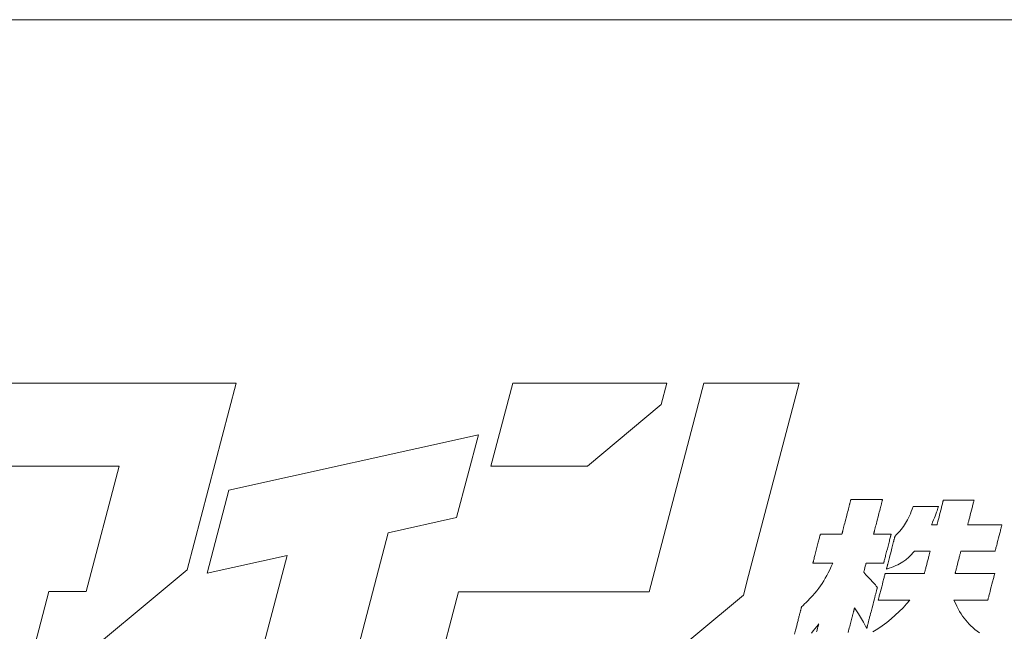
# Model space of a CAD drawing. Units: inches. Extents: x 0 to 840, y 0 to 594.
# Drawn here: x 80 to 127, y 30 to 59 of the extents above; entities that cross this region are included whole.
import ezdxf

# ---------------------------------------------------------------- set-up
doc = ezdxf.new("R2010")
doc.units = ezdxf.units.IN
doc.header["$MEASUREMENT"] = 0
doc.layers.add('枠', color=7, linetype='Continuous', lineweight=20)
doc.layers.add('ﾚｲﾔｰ1', color=7, linetype='Continuous', lineweight=18)

# ---------------------------------------------------------------- blocks, each defined once
blk = doc.blocks.new('新社名')
at = {"layer": '枠', "lineweight": 15}
for points in [[(68.396, 12.45), (70.045, 12.45), (76.038, 17.457), (78.376, 26.369), (75.496, 26.369), (73.831, 26.369), (64.779, 26.369), (63.74, 22.409), (72.792, 22.409), (71.219, 16.412), (69.434, 16.412)], [(102.818, 17.19), (105.224, 26.369), (100.68, 26.369), (98.068, 16.409), (88.981, 16.409), (87.942, 12.447), (98.031, 12.447), (102.566, 16.237)], [(98.917, 26.359), (91.564, 26.359), (90.525, 22.401), (95.13, 22.401), (98.651, 25.34)], [(78.018, 21.252), (76.983, 17.292), (80.798, 18.144), (79.306, 12.45), (83.851, 12.45), (85.624, 19.221), (88.883, 19.948), (89.923, 23.907)]]:
    blk.add_lwpolyline(points, close=True, dxfattribs=at)
at = {"layer": '枠', "lineweight": 13}
for points in [[(106.06, 14.488), (106.071, 14.53), (106.081, 14.571), (106.091, 14.61), (106.101, 14.647), (106.11, 14.682), (106.118, 14.714), (106.126, 14.743), (106.133, 14.77), (106.139, 14.794), (106.145, 14.816), (106.147, 14.825), (106.149, 14.834), (106.151, 14.842), (106.153, 14.849), (106.155, 14.856), (106.156, 14.861), (106.158, 14.866), (106.159, 14.87), (106.159, 14.873), (106.16, 14.875), (106.16, 14.877), (106.16, 14.877), (106.068, 14.753), (105.98, 14.638), (105.898, 14.532), (105.818, 14.433)], [(105.003, 14.373), (105.056, 14.578), (105.109, 14.783), (105.135, 14.884), (105.16, 14.982), (105.173, 15.03), (105.185, 15.077), (105.197, 15.123), (105.208, 15.168), (105.22, 15.211), (105.231, 15.254), (105.241, 15.295), (105.251, 15.334), (105.261, 15.372), (105.271, 15.408), (105.279, 15.442), (105.288, 15.475), (105.296, 15.505), (105.303, 15.533), (105.31, 15.56), (105.316, 15.583), (105.321, 15.605), (105.326, 15.623), (105.33, 15.64), (105.334, 15.653), (105.337, 15.664), (105.339, 15.671), (105.34, 15.676), (105.34, 15.678), (105.415, 15.752), (105.487, 15.823), (105.556, 15.893), (105.622, 15.961), (105.747, 16.092), (105.862, 16.217), (105.969, 16.338), (106.067, 16.455), (106.159, 16.572), (106.245, 16.688), (106.326, 16.805), (106.402, 16.925), (106.476, 17.048), (106.548, 17.177), (106.618, 17.312), (106.688, 17.454), (106.759, 17.606), (106.832, 17.768), (106.829, 17.768), (106.821, 17.768), (106.808, 17.768), (106.791, 17.768), (106.769, 17.768), (106.744, 17.768), (106.715, 17.768), (106.683, 17.768), (106.648, 17.768), (106.611, 17.768), (106.531, 17.768), (106.445, 17.768), (106.356, 17.768), (106.267, 17.768), (106.182, 17.768), (106.101, 17.768), (106.064, 17.768), (106.029, 17.768), (105.997, 17.768), (105.969, 17.768), (105.943, 17.768), (105.922, 17.768), (105.904, 17.768), (105.891, 17.768), (105.883, 17.768), (105.881, 17.768), (105.881, 17.769), (105.882, 17.772), (105.883, 17.777), (105.885, 17.783), (105.887, 17.792), (105.89, 17.802), (105.893, 17.814), (105.896, 17.827), (105.9, 17.842), (105.904, 17.858), (105.914, 17.895), (105.925, 17.937), (105.937, 17.983), (105.95, 18.034), (105.964, 18.088), (105.978, 18.145), (105.994, 18.204), (106.01, 18.266), (106.026, 18.329), (106.059, 18.458), (106.093, 18.587), (106.109, 18.65), (106.125, 18.711), (106.14, 18.771), (106.155, 18.828), (106.169, 18.882), (106.182, 18.932), (106.194, 18.979), (106.205, 19.021), (106.215, 19.057), (106.219, 19.074), (106.223, 19.089), (106.226, 19.102), (106.229, 19.114), (106.232, 19.124), (106.234, 19.132), (106.236, 19.139), (106.237, 19.144), (106.238, 19.147), (106.238, 19.148), (106.241, 19.148), (106.25, 19.148), (106.263, 19.148), (106.282, 19.148), (106.305, 19.148), (106.333, 19.148), (106.364, 19.148), (106.398, 19.148), (106.436, 19.148), (106.476, 19.148), (106.563, 19.148), (106.656, 19.148), (106.751, 19.148), (106.847, 19.148), (106.94, 19.148), (107.026, 19.148), (107.066, 19.148), (107.104, 19.148), (107.139, 19.148), (107.17, 19.148), (107.197, 19.148), (107.22, 19.148), (107.239, 19.148), (107.253, 19.148), (107.261, 19.148), (107.264, 19.148), (107.265, 19.149), (107.266, 19.153), (107.267, 19.159), (107.269, 19.167), (107.272, 19.177), (107.275, 19.189), (107.279, 19.203), (107.283, 19.219), (107.288, 19.237), (107.293, 19.257), (107.298, 19.279), (107.304, 19.302), (107.31, 19.326), (107.317, 19.352), (107.324, 19.38), (107.332, 19.408), (107.339, 19.438), (107.347, 19.469), (107.364, 19.534), (107.382, 19.603), (107.401, 19.675), (107.42, 19.749), (107.44, 19.825), (107.48, 19.981), (107.52, 20.136), (107.54, 20.212), (107.559, 20.287), (107.577, 20.359), (107.595, 20.427), (107.612, 20.493), (107.62, 20.524), (107.628, 20.554), (107.635, 20.582), (107.642, 20.61), (107.649, 20.636), (107.655, 20.66), (107.661, 20.683), (107.667, 20.705), (107.672, 20.724), (107.677, 20.742), (107.681, 20.758), (107.684, 20.773), (107.688, 20.785), (107.69, 20.795), (107.692, 20.803), (107.694, 20.809), (107.695, 20.813), (107.695, 20.814), (107.696, 20.814), (107.699, 20.814), (107.705, 20.814), (107.712, 20.814), (107.721, 20.814), (107.732, 20.814), (107.745, 20.814), (107.76, 20.814), (107.776, 20.814), (107.794, 20.814), (107.814, 20.814), (107.835, 20.814), (107.881, 20.814), (107.931, 20.814), (107.987, 20.814), (108.046, 20.814), (108.108, 20.814), (108.174, 20.814), (108.241, 20.814), (108.31, 20.814), (108.451, 20.814), (108.592, 20.814), (108.661, 20.814), (108.729, 20.814), (108.794, 20.814), (108.857, 20.814), (108.916, 20.814), (108.971, 20.814), (109.022, 20.814), (109.068, 20.814), (109.089, 20.814), (109.108, 20.814), (109.126, 20.814), (109.142, 20.814), (109.157, 20.814), (109.17, 20.814), (109.181, 20.814), (109.19, 20.814), (109.198, 20.814), (109.203, 20.814), (109.206, 20.814), (109.207, 20.814), (109.207, 20.813), (109.206, 20.809), (109.205, 20.803), (109.203, 20.795), (109.2, 20.785), (109.197, 20.773), (109.193, 20.758), (109.189, 20.742), (109.184, 20.724), (109.179, 20.705), (109.174, 20.683), (109.168, 20.66), (109.161, 20.636), (109.155, 20.61), (109.148, 20.582), (109.14, 20.554), (109.132, 20.524), (109.124, 20.493), (109.107, 20.427), (109.09, 20.359), (109.071, 20.287), (109.052, 20.212), (109.032, 20.136), (108.992, 19.981), (108.952, 19.825), (108.932, 19.749), (108.913, 19.675), (108.894, 19.603), (108.877, 19.534), (108.86, 19.469), (108.852, 19.438), (108.844, 19.408), (108.837, 19.38), (108.829, 19.352), (108.823, 19.326), (108.816, 19.302), (108.81, 19.279), (108.805, 19.257), (108.8, 19.237), (108.795, 19.219), (108.791, 19.203), (108.787, 19.189), (108.784, 19.177), (108.781, 19.167), (108.779, 19.159), (108.778, 19.153), (108.777, 19.149), (108.777, 19.148), (108.779, 19.148), (108.786, 19.148), (108.797, 19.148), (108.813, 19.148), (108.832, 19.148), (108.854, 19.148), (108.879, 19.148), (108.907, 19.148), (108.971, 19.148), (109.041, 19.148), (109.117, 19.148), (109.195, 19.148), (109.273, 19.148), (109.348, 19.148), (109.419, 19.148), (109.482, 19.148), (109.51, 19.148), (109.536, 19.148), (109.558, 19.148), (109.577, 19.148), (109.592, 19.148), (109.604, 19.148), (109.611, 19.148), (109.613, 19.148), (109.613, 19.147), (109.612, 19.144), (109.611, 19.139), (109.609, 19.132), (109.607, 19.124), (109.604, 19.114), (109.601, 19.102), (109.598, 19.089), (109.594, 19.074), (109.59, 19.057), (109.58, 19.021), (109.569, 18.979), (109.557, 18.932), (109.544, 18.882), (109.53, 18.828), (109.515, 18.771), (109.5, 18.711), (109.484, 18.65), (109.468, 18.587), (109.434, 18.458), (109.401, 18.329), (109.385, 18.266), (109.369, 18.204), (109.353, 18.145), (109.339, 18.088), (109.325, 18.034), (109.311, 17.983), (109.299, 17.937), (109.289, 17.895), (109.279, 17.858), (109.275, 17.842), (109.271, 17.827), (109.268, 17.814), (109.264, 17.802), (109.262, 17.792), (109.26, 17.783), (109.258, 17.777), (109.257, 17.772), (109.256, 17.769), (109.256, 17.768), (109.253, 17.768), (109.246, 17.768), (109.235, 17.768), (109.22, 17.768), (109.201, 17.768), (109.178, 17.768), (109.153, 17.768), (109.125, 17.768), (109.062, 17.768), (108.991, 17.768), (108.915, 17.768), (108.837, 17.768), (108.759, 17.768), (108.684, 17.768), (108.613, 17.768), (108.55, 17.768), (108.522, 17.768), (108.496, 17.768), (108.474, 17.768), (108.455, 17.768), (108.44, 17.768), (108.428, 17.768), (108.421, 17.768), (108.419, 17.768), (108.418, 17.763), (108.414, 17.749), (108.409, 17.728), (108.402, 17.7), (108.384, 17.631), (108.363, 17.551), (108.343, 17.472), (108.325, 17.402), (108.318, 17.375), (108.312, 17.353), (108.309, 17.339), (108.307, 17.335), (108.365, 17.274), (108.416, 17.22), (108.463, 17.17), (108.506, 17.125), (108.582, 17.045), (108.65, 16.972), (108.716, 16.9), (108.786, 16.821), (108.824, 16.777), (108.865, 16.729), (108.909, 16.676), (108.959, 16.617), (108.958, 16.615), (108.957, 16.611), (108.955, 16.604), (108.953, 16.595), (108.95, 16.583), (108.946, 16.568), (108.942, 16.552), (108.937, 16.533), (108.931, 16.511), (108.925, 16.488), (108.919, 16.463), (108.912, 16.436), (108.904, 16.407), (108.896, 16.377), (108.888, 16.344), (108.879, 16.311), (108.87, 16.275), (108.861, 16.239), (108.851, 16.201), (108.841, 16.162), (108.831, 16.122), (108.82, 16.081), (108.798, 15.997), (108.775, 15.909), (108.752, 15.82), (108.705, 15.637), (108.658, 15.454), (108.634, 15.364), (108.612, 15.277), (108.59, 15.192), (108.579, 15.151), (108.569, 15.111), (108.559, 15.072), (108.549, 15.035), (108.54, 14.998), (108.531, 14.963), (108.522, 14.929), (108.513, 14.897), (108.506, 14.866), (108.498, 14.838), (108.491, 14.811), (108.485, 14.785), (108.479, 14.762), (108.473, 14.741), (108.468, 14.722), (108.464, 14.705), (108.46, 14.691), (108.457, 14.679), (108.454, 14.669), (108.453, 14.662), (108.452, 14.658), (108.451, 14.657), (108.397, 14.764), (108.347, 14.861), (108.299, 14.95), (108.252, 15.033), (108.206, 15.113), (108.159, 15.192), (108.11, 15.271), (108.057, 15.353), (108, 15.441), (107.938, 15.537), (107.869, 15.641), (107.869, 15.641), (107.869, 15.639), (107.868, 15.636), (107.867, 15.632), (107.865, 15.627), (107.864, 15.621), (107.862, 15.613), (107.86, 15.605), (107.857, 15.595), (107.855, 15.585), (107.852, 15.573), (107.848, 15.561), (107.845, 15.547), (107.841, 15.533), (107.837, 15.518), (107.833, 15.501), (107.829, 15.484), (107.824, 15.466), (107.819, 15.447), (107.814, 15.428), (107.809, 15.407), (107.803, 15.386), (107.797, 15.364), (107.791, 15.341), (107.785, 15.317), (107.779, 15.293), (107.773, 15.268), (107.766, 15.242), (107.759, 15.215), (107.752, 15.188), (107.745, 15.161), (107.738, 15.132), (107.73, 15.103), (107.723, 15.074), (107.707, 15.013), (107.691, 14.95), (107.674, 14.886), (107.657, 14.819), (107.639, 14.751), (107.621, 14.681), (107.603, 14.61), (107.584, 14.538), (107.565, 14.465)], [(108.747, 14.495), (108.973, 14.636), (109.193, 14.786), (109.407, 14.944), (109.615, 15.109), (109.813, 15.28), (110.003, 15.457), (110.182, 15.637), (110.349, 15.822), (110.503, 16.009), (110.502, 16.009), (110.498, 16.009), (110.493, 16.009), (110.486, 16.009), (110.477, 16.009), (110.466, 16.009), (110.453, 16.009), (110.438, 16.009), (110.422, 16.009), (110.404, 16.009), (110.385, 16.009), (110.364, 16.009), (110.319, 16.009), (110.268, 16.009), (110.213, 16.009), (110.154, 16.009), (110.092, 16.009), (110.028, 16.009), (109.961, 16.009), (109.892, 16.009), (109.752, 16.009), (109.612, 16.009), (109.543, 16.009), (109.476, 16.009), (109.411, 16.009), (109.349, 16.009), (109.29, 16.009), (109.236, 16.009), (109.185, 16.009), (109.139, 16.009), (109.119, 16.009), (109.099, 16.009), (109.082, 16.009), (109.065, 16.009), (109.051, 16.009), (109.038, 16.009), (109.027, 16.009), (109.018, 16.009), (109.01, 16.009), (109.005, 16.009), (109.002, 16.009), (109.001, 16.009), (109.001, 16.01), (109.002, 16.013), (109.003, 16.017), (109.005, 16.023), (109.007, 16.031), (109.009, 16.041), (109.015, 16.064), (109.022, 16.093), (109.031, 16.126), (109.041, 16.165), (109.052, 16.208), (109.064, 16.254), (109.077, 16.304), (109.091, 16.356), (109.105, 16.411), (109.134, 16.526), (109.165, 16.644), (109.196, 16.763), (109.225, 16.878), (109.24, 16.933), (109.253, 16.985), (109.266, 17.035), (109.278, 17.081), (109.289, 17.124), (109.299, 17.163), (109.308, 17.196), (109.315, 17.225), (109.321, 17.248), (109.324, 17.258), (109.326, 17.266), (109.327, 17.272), (109.328, 17.276), (109.329, 17.279), (109.329, 17.28), (109.331, 17.28), (109.335, 17.28), (109.341, 17.28), (109.35, 17.28), (109.362, 17.28), (109.376, 17.28), (109.392, 17.28), (109.41, 17.28), (109.43, 17.28), (109.452, 17.28), (109.476, 17.28), (109.502, 17.28), (109.53, 17.28), (109.559, 17.28), (109.59, 17.28), (109.622, 17.28), (109.656, 17.28), (109.69, 17.28), (109.726, 17.28), (109.764, 17.28), (109.841, 17.28), (109.922, 17.28), (110.005, 17.28), (110.091, 17.28), (110.266, 17.28), (110.44, 17.28), (110.526, 17.28), (110.609, 17.28), (110.69, 17.28), (110.768, 17.28), (110.805, 17.28), (110.841, 17.28), (110.876, 17.28), (110.909, 17.28), (110.941, 17.28), (110.972, 17.28), (111.001, 17.28), (111.029, 17.28), (111.055, 17.28), (111.079, 17.28), (111.101, 17.28), (111.121, 17.28), (111.14, 17.28), (111.156, 17.28), (111.169, 17.28), (111.181, 17.28), (111.19, 17.28), (111.196, 17.28), (111.2, 17.28), (111.202, 17.28), (111.203, 17.283), (111.205, 17.292), (111.209, 17.306), (111.214, 17.326), (111.22, 17.35), (111.227, 17.378), (111.236, 17.411), (111.245, 17.447), (111.255, 17.486), (111.266, 17.527), (111.277, 17.572), (111.289, 17.618), (111.314, 17.714), (111.34, 17.814), (111.366, 17.913), (111.391, 18.01), (111.402, 18.056), (111.414, 18.1), (111.425, 18.142), (111.435, 18.181), (111.444, 18.216), (111.452, 18.249), (111.46, 18.277), (111.466, 18.302), (111.471, 18.321), (111.475, 18.335), (111.477, 18.344), (111.478, 18.347), (111.476, 18.347), (111.469, 18.347), (111.459, 18.347), (111.446, 18.347), (111.429, 18.347), (111.409, 18.347), (111.361, 18.347), (111.304, 18.347), (111.24, 18.347), (111.103, 18.347), (110.965, 18.347), (110.901, 18.347), (110.845, 18.347), (110.796, 18.347), (110.776, 18.347), (110.759, 18.347), (110.746, 18.347), (110.736, 18.347), (110.729, 18.347), (110.727, 18.347), (110.657, 18.266), (110.588, 18.19), (110.521, 18.12), (110.454, 18.055), (110.318, 17.938), (110.174, 17.835), (110.097, 17.787), (110.016, 17.742), (109.929, 17.698), (109.837, 17.655), (109.738, 17.612), (109.631, 17.569), (109.515, 17.526), (109.391, 17.482), (109.391, 17.483), (109.392, 17.486), (109.393, 17.492), (109.395, 17.5), (109.398, 17.509), (109.401, 17.521), (109.404, 17.534), (109.408, 17.549), (109.413, 17.566), (109.417, 17.585), (109.423, 17.605), (109.428, 17.626), (109.434, 17.649), (109.44, 17.674), (109.447, 17.7), (109.454, 17.726), (109.469, 17.784), (109.485, 17.845), (109.501, 17.909), (109.519, 17.977), (109.537, 18.047), (109.556, 18.118), (109.593, 18.264), (109.631, 18.41), (109.65, 18.482), (109.668, 18.551), (109.685, 18.619), (109.702, 18.684), (109.718, 18.745), (109.732, 18.802), (109.739, 18.829), (109.746, 18.855), (109.752, 18.879), (109.758, 18.902), (109.764, 18.924), (109.769, 18.944), (109.774, 18.962), (109.778, 18.979), (109.782, 18.994), (109.786, 19.008), (109.789, 19.019), (109.791, 19.029), (109.793, 19.036), (109.794, 19.042), (109.795, 19.045), (109.796, 19.046), (109.878, 19.134), (109.954, 19.217), (110.024, 19.297), (110.089, 19.375), (110.205, 19.527), (110.308, 19.681), (110.401, 19.845), (110.445, 19.933), (110.489, 20.027), (110.532, 20.127), (110.577, 20.234), (110.622, 20.349), (110.668, 20.474), (110.669, 20.474), (110.672, 20.474), (110.682, 20.474), (110.698, 20.474), (110.72, 20.474), (110.748, 20.474), (110.78, 20.474), (110.816, 20.474), (110.857, 20.474), (110.901, 20.474), (110.948, 20.474), (110.998, 20.474), (111.05, 20.474), (111.159, 20.474), (111.272, 20.474), (111.385, 20.474), (111.494, 20.474), (111.546, 20.474), (111.596, 20.474), (111.643, 20.474), (111.687, 20.474), (111.728, 20.474), (111.764, 20.474), (111.796, 20.474), (111.824, 20.474), (111.846, 20.474), (111.862, 20.474), (111.872, 20.474), (111.875, 20.474), (111.876, 20.474), (111.849, 20.398), (111.826, 20.33), (111.804, 20.269), (111.784, 20.213), (111.747, 20.113), (111.713, 20.022), (111.678, 19.934), (111.638, 19.839), (111.592, 19.73), (111.565, 19.668), (111.536, 19.599), (111.542, 19.599), (111.559, 19.599), (111.584, 19.599), (111.616, 19.599), (111.651, 19.599), (111.687, 19.599), (111.722, 19.599), (111.753, 19.599), (111.779, 19.599), (111.796, 19.599), (111.802, 19.599), (111.802, 19.6), (111.803, 19.602), (111.805, 19.612), (111.809, 19.628), (111.815, 19.65), (111.822, 19.677), (111.83, 19.708), (111.839, 19.744), (111.85, 19.784), (111.861, 19.828), (111.873, 19.874), (111.886, 19.923), (111.899, 19.974), (111.927, 20.082), (111.955, 20.192), (111.984, 20.303), (112.012, 20.41), (112.025, 20.461), (112.038, 20.511), (112.05, 20.557), (112.061, 20.6), (112.071, 20.64), (112.081, 20.676), (112.089, 20.708), (112.096, 20.735), (112.101, 20.756), (112.106, 20.772), (112.108, 20.782), (112.109, 20.785), (112.109, 20.786), (112.11, 20.786), (112.113, 20.786), (112.118, 20.786), (112.125, 20.786), (112.134, 20.786), (112.145, 20.786), (112.158, 20.786), (112.172, 20.786), (112.188, 20.786), (112.205, 20.786), (112.224, 20.786), (112.244, 20.786), (112.288, 20.786), (112.338, 20.786), (112.391, 20.786), (112.448, 20.786), (112.509, 20.786), (112.572, 20.786), (112.637, 20.786), (112.704, 20.786), (112.841, 20.786), (112.977, 20.786), (113.044, 20.786), (113.11, 20.786), (113.173, 20.786), (113.233, 20.786), (113.291, 20.786), (113.344, 20.786), (113.393, 20.786), (113.438, 20.786), (113.458, 20.786), (113.477, 20.786), (113.494, 20.786), (113.51, 20.786), (113.524, 20.786), (113.537, 20.786), (113.547, 20.786), (113.556, 20.786), (113.563, 20.786), (113.569, 20.786), (113.572, 20.786), (113.573, 20.786), (113.573, 20.785), (113.572, 20.782), (113.569, 20.772), (113.565, 20.756), (113.56, 20.735), (113.553, 20.708), (113.544, 20.676), (113.535, 20.64), (113.525, 20.6), (113.514, 20.557), (113.502, 20.511), (113.489, 20.461), (113.476, 20.41), (113.448, 20.303), (113.419, 20.192), (113.391, 20.082), (113.363, 19.974), (113.35, 19.923), (113.337, 19.874), (113.325, 19.828), (113.314, 19.784), (113.304, 19.744), (113.294, 19.708), (113.286, 19.677), (113.279, 19.65), (113.274, 19.628), (113.269, 19.612), (113.267, 19.602), (113.266, 19.6), (113.266, 19.599), (113.267, 19.599), (113.271, 19.599), (113.276, 19.599), (113.284, 19.599), (113.294, 19.599), (113.306, 19.599), (113.32, 19.599), (113.336, 19.599), (113.354, 19.599), (113.373, 19.599), (113.394, 19.599), (113.417, 19.599), (113.441, 19.599), (113.467, 19.599), (113.493, 19.599), (113.522, 19.599), (113.581, 19.599), (113.645, 19.599), (113.713, 19.599), (113.784, 19.599), (113.857, 19.599), (113.931, 19.599), (114.084, 19.599), (114.236, 19.599), (114.311, 19.599), (114.384, 19.599), (114.455, 19.599), (114.522, 19.599), (114.586, 19.599), (114.646, 19.599), (114.674, 19.599), (114.701, 19.599), (114.727, 19.599), (114.751, 19.599), (114.773, 19.599), (114.794, 19.599), (114.814, 19.599), (114.831, 19.599), (114.847, 19.599), (114.861, 19.599), (114.873, 19.599), (114.883, 19.599), (114.891, 19.599), (114.897, 19.599), (114.9, 19.599), (114.902, 19.599), (114.901, 19.598), (114.901, 19.595), (114.9, 19.591), (114.898, 19.585), (114.896, 19.577), (114.894, 19.568), (114.888, 19.545), (114.88, 19.517), (114.872, 19.483), (114.862, 19.445), (114.851, 19.403), (114.839, 19.358), (114.826, 19.309), (114.813, 19.257), (114.799, 19.203), (114.77, 19.09), (114.74, 18.973), (114.709, 18.856), (114.68, 18.743), (114.666, 18.689), (114.653, 18.638), (114.64, 18.589), (114.628, 18.543), (114.617, 18.501), (114.608, 18.463), (114.599, 18.43), (114.592, 18.401), (114.586, 18.378), (114.583, 18.369), (114.581, 18.361), (114.58, 18.355), (114.579, 18.351), (114.578, 18.348), (114.578, 18.347), (114.577, 18.347), (114.573, 18.347), (114.567, 18.347), (114.559, 18.347), (114.549, 18.347), (114.537, 18.347), (114.523, 18.347), (114.507, 18.347), (114.49, 18.347), (114.47, 18.347), (114.449, 18.347), (114.427, 18.347), (114.403, 18.347), (114.377, 18.347), (114.35, 18.347), (114.322, 18.347), (114.262, 18.347), (114.198, 18.347), (114.131, 18.347), (114.06, 18.347), (113.987, 18.347), (113.913, 18.347), (113.76, 18.347), (113.607, 18.347), (113.533, 18.347), (113.46, 18.347), (113.389, 18.347), (113.322, 18.347), (113.258, 18.347), (113.198, 18.347), (113.17, 18.347), (113.143, 18.347), (113.117, 18.347), (113.093, 18.347), (113.071, 18.347), (113.05, 18.347), (113.03, 18.347), (113.012, 18.347), (112.997, 18.347), (112.983, 18.347), (112.971, 18.347), (112.961, 18.347), (112.953, 18.347), (112.947, 18.347), (112.943, 18.347), (112.942, 18.347), (112.941, 18.344), (112.939, 18.335), (112.935, 18.321), (112.93, 18.302), (112.924, 18.277), (112.917, 18.249), (112.908, 18.216), (112.899, 18.181), (112.889, 18.142), (112.878, 18.1), (112.867, 18.056), (112.855, 18.01), (112.83, 17.913), (112.804, 17.814), (112.779, 17.714), (112.754, 17.618), (112.742, 17.572), (112.731, 17.527), (112.72, 17.486), (112.71, 17.447), (112.7, 17.411), (112.692, 17.378), (112.685, 17.35), (112.678, 17.326), (112.673, 17.306), (112.67, 17.292), (112.667, 17.283), (112.667, 17.28), (112.668, 17.28), (112.672, 17.28), (112.679, 17.28), (112.688, 17.28), (112.699, 17.28), (112.713, 17.28), (112.73, 17.28), (112.748, 17.28), (112.768, 17.28), (112.791, 17.28), (112.815, 17.28), (112.841, 17.28), (112.869, 17.28), (112.899, 17.28), (112.93, 17.28), (112.962, 17.28), (112.996, 17.28), (113.031, 17.28), (113.068, 17.28), (113.105, 17.28), (113.184, 17.28), (113.265, 17.28), (113.35, 17.28), (113.436, 17.28), (113.612, 17.28), (113.789, 17.28), (113.875, 17.28), (113.96, 17.28), (114.041, 17.28), (114.12, 17.28), (114.157, 17.28), (114.194, 17.28), (114.229, 17.28), (114.263, 17.28), (114.295, 17.28), (114.326, 17.28), (114.356, 17.28), (114.384, 17.28), (114.41, 17.28), (114.434, 17.28), (114.457, 17.28), (114.477, 17.28), (114.495, 17.28), (114.512, 17.28), (114.525, 17.28), (114.537, 17.28), (114.546, 17.28), (114.553, 17.28), (114.557, 17.28), (114.558, 17.28), (114.558, 17.279), (114.557, 17.276), (114.556, 17.272), (114.555, 17.266), (114.553, 17.258), (114.55, 17.248), (114.544, 17.225), (114.537, 17.196), (114.528, 17.163), (114.518, 17.124), (114.507, 17.081), (114.495, 17.035), (114.482, 16.985), (114.468, 16.933), (114.454, 16.878), (114.425, 16.763), (114.394, 16.644), (114.363, 16.526), (114.334, 16.411), (114.319, 16.356), (114.306, 16.304), (114.293, 16.254), (114.281, 16.208), (114.27, 16.165), (114.26, 16.126), (114.251, 16.093), (114.244, 16.064), (114.238, 16.041), (114.235, 16.031), (114.233, 16.023), (114.232, 16.017), (114.23, 16.013), (114.23, 16.01), (114.23, 16.009), (114.228, 16.009), (114.225, 16.009), (114.219, 16.009), (114.211, 16.009), (114.201, 16.009), (114.19, 16.009), (114.176, 16.009), (114.16, 16.009), (114.143, 16.009), (114.123, 16.009), (114.103, 16.009), (114.08, 16.009), (114.057, 16.009), (114.031, 16.009), (114.005, 16.009), (113.977, 16.009), (113.918, 16.009), (113.855, 16.009), (113.788, 16.009), (113.718, 16.009), (113.646, 16.009), (113.572, 16.009), (113.421, 16.009), (113.271, 16.009), (113.197, 16.009), (113.125, 16.009), (113.055, 16.009), (112.988, 16.009), (112.925, 16.009), (112.866, 16.009), (112.838, 16.009), (112.811, 16.009), (112.786, 16.009), (112.762, 16.009), (112.74, 16.009), (112.719, 16.009), (112.7, 16.009), (112.683, 16.009), (112.667, 16.009), (112.653, 16.009), (112.641, 16.009), (112.631, 16.009), (112.623, 16.009), (112.618, 16.009), (112.614, 16.009), (112.613, 16.009), (112.681, 15.862), (112.748, 15.724), (112.816, 15.594), (112.884, 15.471), (112.953, 15.356), (113.025, 15.247), (113.098, 15.143), (113.175, 15.045), (113.254, 14.952), (113.337, 14.862), (113.424, 14.775), (113.516, 14.692), (113.613, 14.61), (113.715, 14.53), (113.824, 14.45)]]:
    blk.add_lwpolyline(points, dxfattribs=at)
at = {"layer": 'ﾚｲﾔｰ1', "color": 7, "linetype": 'Continuous'}
blk.add_lwpolyline([(0, 0), (147.427, 0), (147.427, 43.723), (0, 43.723)], close=True, dxfattribs=at)

msp = doc.modelspace()

# ---------------------------------------------------------------- linework, layer by layer
at = {"layer": '枠', "linetype": 'Continuous'}
msp.add_line((11.92, 59.439), (828.08, 59.439), dxfattribs=at)

# ---------------------------------------------------------------- block references
msp.add_blockref('新社名', (11.92, 15.716))

doc.saveas('drawing.dxf')
